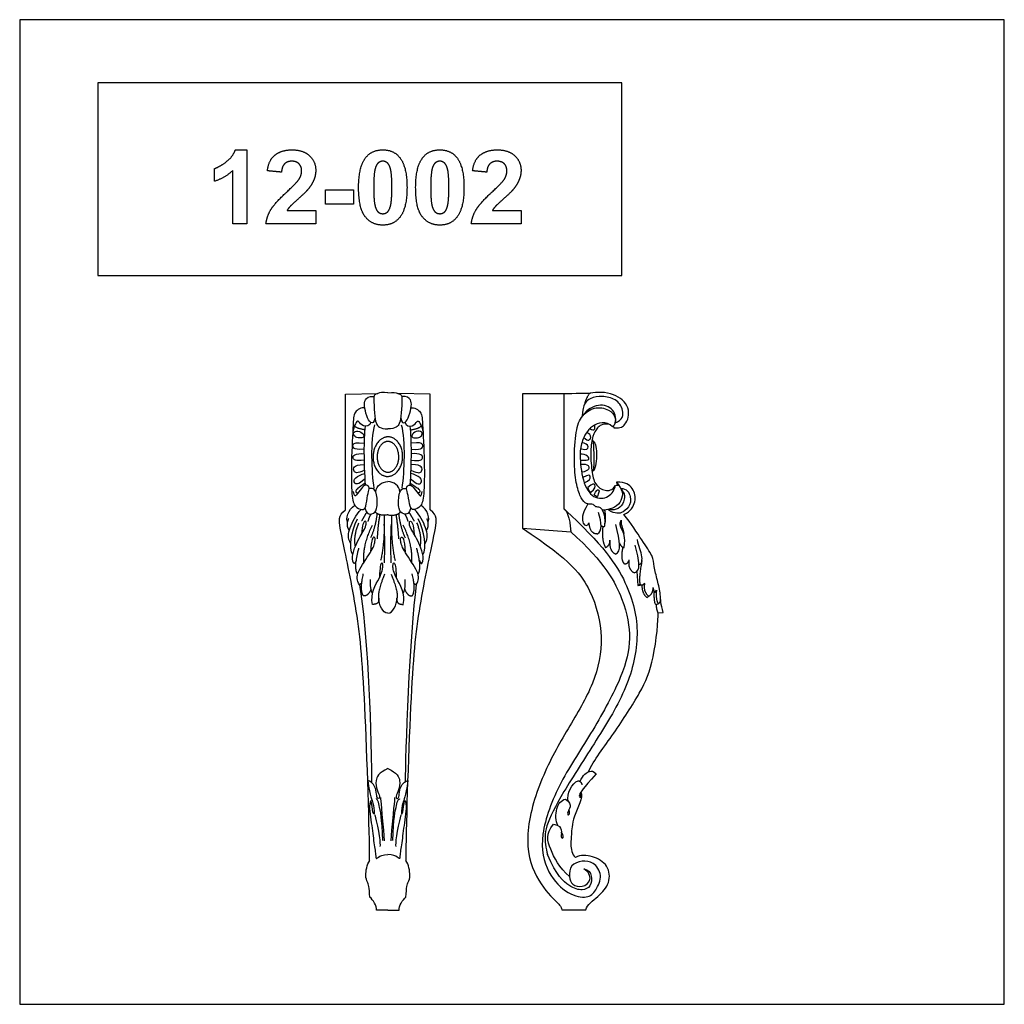
# Model space of a CAD drawing. Units: millimetres. Extents: x -21038 to -19705, y 15747 to 17079.
import ezdxf

# ---------------------------------------------------------------- set-up
doc = ezdxf.new("R2010")
doc.units = ezdxf.units.MM
doc.header["$MEASUREMENT"] = 0
doc.layers.add('Default', color=7, linetype='Continuous', true_color=0x000000)

msp = doc.modelspace()

# ---------------------------------------------------------------- linework, layer by layer
at = {"layer": 'Default'}
for p, q in [((-20596.8, 16572.6), (-20553.3, 16573.4)), ((-20596.8, 16416), (-20596.8, 16572.6)), ((-20482.4, 16572.6), (-20526, 16573.4)), ((-20482.4, 16416), (-20482.4, 16572.6)), ((-20357.5, 16573), (-20357.5, 16391.2)), ((-20301.3, 16573.1), (-20301.3, 16417.2)), ((-20233.4, 16526.7), (-20234.5, 16529.3)), ((-20231.6, 16448.7), (-20227.3, 16449.3)), ((-20230.2, 16453.3), (-20229.4, 16449)), ((-20357.5, 16391.2), (-20292.1, 16386.3)), ((-20202.8, 16332.4), (-20201.2, 16313.3)), ((-20575, 16316.7), (-20578, 16314.2)), ((-20504.3, 16316.7), (-20501.2, 16314.2)), ((-20201.2, 16313.3), (-20198.5, 16315.5)), ((-20201.2, 16313.3), (-20195, 16314.3)), ((-20189, 16297.4), (-20186.8, 16299)), ((-20177.9, 16304.3), (-20176.2, 16307.1)), ((-20176.6, 16287.8), (-20173.8, 16288.9)), ((-20173.9, 16276.3), (-20167, 16276.9)), ((-20539.6, 15874.2), (-20555, 15874.2)), ((-20539.6, 15874.2), (-20524.3, 15874.2)), ((-20304.1, 15874.7), (-20271.6, 15874.7))]:
    msp.add_line(p, q, dxfattribs=at)
for points in [[(-21037.8, 15746.8), (-19705.5, 15746.8), (-19705.5, 17079.1), (-21037.8, 17079.1)], [(-20932.2, 16732.8), (-20223.2, 16732.8), (-20223.2, 16993.6), (-20932.2, 16993.6)]]:
    msp.add_lwpolyline(points, close=True, dxfattribs=at)
for points, degree in [([(-20758, 16887, 131), (-20749.2, 16893.9, 131), (-20745.9, 16903, 131)], 2), ([(-20745.9, 16903, 131), (-20738.2, 16903, 131), (-20730.4, 16903, 131)], 2), ([(-20730.4, 16903, 131), (-20730.4, 16853, 131), (-20730.4, 16803, 131)], 2), ([(-20702.6, 16874.6, 131), (-20700.9, 16889.8, 131), (-20691.8, 16896.4, 131)], 2), ([(-20691.8, 16896.4, 131), (-20682.8, 16903, 131), (-20669.2, 16903, 131)], 2), ([(-20669.2, 16903, 131), (-20654.2, 16903, 131), (-20645.7, 16895.1, 131)], 2), ([(-20645.7, 16895.1, 131), (-20637.2, 16887.1, 131), (-20637.2, 16875.3, 131)], 2), ([(-20569.3, 16892.8, 131), (-20561.1, 16903, 131), (-20546.5, 16903, 131)], 2), ([(-20546.5, 16903, 131), (-20531.8, 16903, 131), (-20523.6, 16892.7, 131)], 2), ([(-20492.1, 16892.8, 131), (-20483.9, 16903, 131), (-20469.3, 16903, 131)], 2), ([(-20469.3, 16903, 131), (-20454.7, 16903, 131), (-20446.4, 16892.7, 131)], 2), ([(-20424.9, 16874.6, 131), (-20423.1, 16889.8, 131), (-20414.1, 16896.4, 131)], 2), ([(-20414.1, 16896.4, 131), (-20405, 16903, 131), (-20391.4, 16903, 131)], 2), ([(-20391.4, 16903, 131), (-20376.5, 16903, 131), (-20367.9, 16895.1, 131)], 2), ([(-20367.9, 16895.1, 131), (-20359.4, 16887.1, 131), (-20359.4, 16875.3, 131)], 2), ([(-20774.2, 16877.7, 131), (-20766.8, 16880.2, 131), (-20758, 16887, 131)], 2), ([(-20679.3, 16884.1, 131), (-20682.9, 16880.7, 131), (-20683.5, 16872.8, 131)], 2), ([(-20669.6, 16887.6, 131), (-20675.7, 16887.6, 131), (-20679.3, 16884.1, 131)], 2), ([(-20659.9, 16884.1, 131), (-20663.4, 16887.6, 131), (-20669.6, 16887.6, 131)], 2), ([(-20656.3, 16874.3, 131), (-20656.3, 16880.7, 131), (-20659.9, 16884.1, 131)], 2), ([(-20579.2, 16852.3, 131), (-20579.2, 16880.4, 131), (-20569.3, 16892.8, 131)], 2), ([(-20552.6, 16885.3, 131), (-20555.3, 16883.1, 131), (-20556.8, 16877.3, 131)], 2), ([(-20546.5, 16887.6, 131), (-20549.9, 16887.6, 131), (-20552.6, 16885.3, 131)], 2), ([(-20540.3, 16885.3, 131), (-20543, 16887.6, 131), (-20546.5, 16887.6, 131)], 2), ([(-20535.9, 16876.5, 131), (-20537.6, 16883.1, 131), (-20540.3, 16885.3, 131)], 2), ([(-20523.6, 16892.7, 131), (-20513.7, 16880.4, 131), (-20513.7, 16852, 131)], 2), ([(-20502, 16852.3, 131), (-20502, 16880.4, 131), (-20492.1, 16892.8, 131)], 2), ([(-20475.5, 16885.3, 131), (-20478.2, 16883.1, 131), (-20479.7, 16877.3, 131)], 2), ([(-20469.3, 16887.6, 131), (-20472.8, 16887.6, 131), (-20475.5, 16885.3, 131)], 2), ([(-20463.2, 16885.3, 131), (-20465.8, 16887.6, 131), (-20469.3, 16887.6, 131)], 2), ([(-20458.7, 16876.5, 131), (-20460.5, 16883.1, 131), (-20463.2, 16885.3, 131)], 2), ([(-20446.4, 16892.7, 131), (-20436.6, 16880.4, 131), (-20436.6, 16852, 131)], 2), ([(-20401.5, 16884.1, 131), (-20405.2, 16880.7, 131), (-20405.7, 16872.8, 131)], 2), ([(-20391.8, 16887.6, 131), (-20397.9, 16887.6, 131), (-20401.5, 16884.1, 131)], 2), ([(-20382.1, 16884.1, 131), (-20385.6, 16887.6, 131), (-20391.8, 16887.6, 131)], 2), ([(-20378.6, 16874.3, 131), (-20378.6, 16880.7, 131), (-20382.1, 16884.1, 131)], 2), ([(-20774.2, 16860.4, 131), (-20774.2, 16869.1, 131), (-20774.2, 16877.7, 131)], 2), ([(-20749.5, 16874.9, 131), (-20760, 16865.1, 131), (-20774.2, 16860.4, 131)], 2), ([(-20749.5, 16803, 131), (-20749.5, 16838.9, 131), (-20749.5, 16874.9, 131)], 2), ([(-20683.5, 16872.8, 131), (-20693.1, 16873.7, 131), (-20702.6, 16874.6, 131)], 2), ([(-20660.3, 16862.5, 131), (-20656.3, 16868.5, 131), (-20656.3, 16874.3, 131)], 2), ([(-20637.2, 16875.3, 131), (-20637.2, 16868.6, 131), (-20639.6, 16862.6, 131)], 2), ([(-20556.8, 16877.3, 131), (-20558.8, 16869.8, 131), (-20558.8, 16852, 131)], 2), ([(-20534.1, 16852, 131), (-20534.1, 16869.8, 131), (-20535.9, 16876.5, 131)], 2), ([(-20479.7, 16877.3, 131), (-20481.6, 16869.8, 131), (-20481.6, 16852, 131)], 2), ([(-20457, 16852, 131), (-20457, 16869.8, 131), (-20458.7, 16876.5, 131)], 2), ([(-20405.7, 16872.8, 131), (-20415.3, 16873.7, 131), (-20424.9, 16874.6, 131)], 2), ([(-20382.5, 16862.5, 131), (-20378.6, 16868.5, 131), (-20378.6, 16874.3, 131)], 2), ([(-20359.4, 16875.3, 131), (-20359.4, 16868.6, 131), (-20361.9, 16862.6, 131)], 2), ([(-20676.3, 16846.1, 131), (-20663.3, 16858.2, 131), (-20660.3, 16862.5, 131)], 2), ([(-20639.6, 16862.6, 131), (-20642.1, 16856.5, 131), (-20647.4, 16849.9, 131)], 2), ([(-20398.5, 16846.1, 131), (-20385.5, 16858.2, 131), (-20382.5, 16862.5, 131)], 2), ([(-20361.9, 16862.6, 131), (-20364.3, 16856.5, 131), (-20369.6, 16849.9, 131)], 2), ([(-20697.9, 16822.2, 131), (-20692.4, 16831.2, 131), (-20676.3, 16846.1, 131)], 2), ([(-20647.4, 16849.9, 131), (-20650.9, 16845.4, 131), (-20660.2, 16837.2, 131)], 2), ([(-20624.2, 16829.6, 131), (-20624.2, 16839.1, 131), (-20624.2, 16848.7, 131)], 2), ([(-20624.2, 16848.7, 131), (-20605.1, 16848.7, 131), (-20586, 16848.7, 131)], 2), ([(-20586, 16848.7, 131), (-20586, 16839.1, 131), (-20586, 16829.6, 131)], 2), ([(-20570.2, 16812.4, 131), (-20579.2, 16823.5, 131), (-20579.2, 16852.3, 131)], 2), ([(-20558.8, 16852, 131), (-20558.8, 16834.3, 131), (-20557, 16827.6, 131)], 2), ([(-20536.1, 16826.9, 131), (-20534.1, 16834.3, 131), (-20534.1, 16852, 131)], 2), ([(-20513.7, 16852, 131), (-20513.7, 16823.7, 131), (-20523.6, 16811.4, 131)], 2), ([(-20493, 16812.4, 131), (-20502, 16823.5, 131), (-20502, 16852.3, 131)], 2), ([(-20481.6, 16852, 131), (-20481.6, 16834.3, 131), (-20479.9, 16827.6, 131)], 2), ([(-20458.9, 16826.9, 131), (-20457, 16834.3, 131), (-20457, 16852, 131)], 2), ([(-20436.6, 16852, 131), (-20436.6, 16823.7, 131), (-20446.5, 16811.4, 131)], 2), ([(-20420.1, 16822.2, 131), (-20414.7, 16831.2, 131), (-20398.5, 16846.1, 131)], 2), ([(-20369.6, 16849.9, 131), (-20373.1, 16845.4, 131), (-20382.5, 16837.2, 131)], 2), ([(-20660.2, 16837.2, 131), (-20669.6, 16828.9, 131), (-20672, 16826.2, 131)], 2), ([(-20586, 16829.6, 131), (-20605.1, 16829.6, 131), (-20624.2, 16829.6, 131)], 2), ([(-20557, 16827.6, 131), (-20555.3, 16821, 131), (-20552.6, 16818.8, 131)], 2), ([(-20540.3, 16818.8, 131), (-20537.6, 16821.1, 131), (-20536.1, 16826.9, 131)], 2), ([(-20479.9, 16827.6, 131), (-20478.1, 16821, 131), (-20475.4, 16818.8, 131)], 2), ([(-20463.1, 16818.8, 131), (-20460.4, 16821.1, 131), (-20458.9, 16826.9, 131)], 2), ([(-20382.5, 16837.2, 131), (-20391.8, 16828.9, 131), (-20394.2, 16826.2, 131)], 2), ([(-20704.5, 16803, 131), (-20703.4, 16813.1, 131), (-20697.9, 16822.2, 131)], 2), ([(-20672, 16826.2, 131), (-20674.5, 16823.5, 131), (-20676, 16820.9, 131)], 2), ([(-20676, 16820.9, 131), (-20656.6, 16820.9, 131), (-20637.2, 16820.9, 131)], 2), ([(-20637.2, 16820.9, 131), (-20637.2, 16812, 131), (-20637.2, 16803, 131)], 2), ([(-20552.6, 16818.8, 131), (-20549.9, 16816.6, 131), (-20546.5, 16816.6, 131)], 2), ([(-20546.5, 16816.6, 131), (-20543, 16816.6, 131), (-20540.3, 16818.8, 131)], 2), ([(-20475.4, 16818.8, 131), (-20472.8, 16816.6, 131), (-20469.3, 16816.6, 131)], 2), ([(-20469.3, 16816.6, 131), (-20465.8, 16816.6, 131), (-20463.1, 16818.8, 131)], 2), ([(-20426.7, 16803, 131), (-20425.6, 16813.1, 131), (-20420.1, 16822.2, 131)], 2), ([(-20394.2, 16826.2, 131), (-20396.7, 16823.5, 131), (-20398.2, 16820.9, 131)], 2), ([(-20398.2, 16820.9, 131), (-20378.8, 16820.9, 131), (-20359.4, 16820.9, 131)], 2), ([(-20359.4, 16820.9, 131), (-20359.4, 16812, 131), (-20359.4, 16803, 131)], 2), ([(-20730.4, 16803, 131), (-20740, 16803, 131), (-20749.5, 16803, 131)], 2), ([(-20637.2, 16803, 131), (-20670.8, 16803, 131), (-20704.5, 16803, 131)], 2), ([(-20546.5, 16801.2, 131), (-20561.2, 16801.2, 131), (-20570.2, 16812.4, 131)], 2), ([(-20523.6, 16811.4, 131), (-20531.8, 16801.2, 131), (-20546.5, 16801.2, 131)], 2), ([(-20469.3, 16801.2, 131), (-20484, 16801.2, 131), (-20493, 16812.4, 131)], 2), ([(-20446.5, 16811.4, 131), (-20454.7, 16801.2, 131), (-20469.3, 16801.2, 131)], 2), ([(-20359.4, 16803, 131), (-20393.1, 16803, 131), (-20426.7, 16803, 131)], 2), ([(-20539.6, 16574.2), (-20546.7, 16575.2), (-20554.5, 16573.3), (-20557.3, 16571.5), (-20559.3, 16569.5), (-20557.5, 16545), (-20556.4, 16532.3), (-20550.3, 16525.7), (-20539.6, 16525.3)], 3), ([(-20539.6, 16574.2), (-20532.6, 16575.2), (-20524.8, 16573.3), (-20521.9, 16571.5), (-20519.9, 16569.5), (-20521.7, 16545), (-20522.8, 16532.3), (-20529, 16525.7), (-20539.6, 16525.3)], 3), ([(-20233.7, 16526.8), (-20224.3, 16526), (-20218.2, 16531.7), (-20213.6, 16540.1), (-20213.6, 16554.3), (-20221.8, 16565.3), (-20233.4, 16572.1), (-20250.9, 16575.8), (-20267.2, 16573.3), (-20269.8, 16573), (-20357.5, 16573)], 3), ([(-20557, 16540.4), (-20557.9, 16533.2), (-20563, 16532.3), (-20568.7, 16542.5), (-20571.7, 16557.4), (-20571.5, 16564.6), (-20565.7, 16570), (-20558.4, 16569.3)], 3), ([(-20522.2, 16540.4), (-20521.4, 16533.2), (-20516.3, 16532.3), (-20510.6, 16542.5), (-20507.5, 16557.4), (-20507.8, 16564.6), (-20513.5, 16570), (-20520.9, 16569.3)], 3), ([(-20232.2, 16533.4), (-20221.6, 16537.1), (-20219.8, 16551.7), (-20230.7, 16566.4), (-20250.3, 16570.3), (-20265.5, 16567.8), (-20276.2, 16559.2), (-20276.5, 16542.4)], 3), ([(-20266.7, 16573.5), (-20272.6, 16565.3), (-20273.3, 16558.8)], 2), ([(-20570.8, 16553.8), (-20575.9, 16555.1), (-20585.7, 16547.4), (-20586.2, 16539.9), (-20589.5, 16478.3), (-20588.7, 16432.5), (-20584.5, 16419.2), (-20573.9, 16415.2), (-20569.1, 16418.2), (-20567.4, 16437), (-20563.9, 16444.9), (-20566.3, 16448.9), (-20569.9, 16450.1), (-20574.9, 16445.8), (-20583, 16434.5), (-20584.6, 16433.6), (-20586.1, 16440.5)], 3), ([(-20508.4, 16553.8), (-20503.4, 16555.1), (-20493.5, 16547.4), (-20493.1, 16539.9), (-20489.7, 16478.3), (-20490.6, 16432.5), (-20494.8, 16419.2), (-20505.3, 16415.2), (-20510.1, 16418.2), (-20511.8, 16437), (-20515.4, 16444.9), (-20513, 16448.9), (-20509.4, 16450.1), (-20504.4, 16445.8), (-20496.3, 16434.5), (-20494.6, 16433.6), (-20493.2, 16440.5)], 3), ([(-20230.2, 16453.3), (-20221.7, 16442.4), (-20221.9, 16434.4), (-20226.1, 16422.4), (-20239.4, 16416.3), (-20249.4, 16415), (-20249.2, 16416), (-20252.6, 16419.9), (-20258.3, 16419.2), (-20262.1, 16423.9), (-20265.3, 16423.7), (-20270.2, 16423.1), (-20278.3, 16430.5), (-20284.5, 16448.2), (-20288.1, 16476.7), (-20286, 16519.9), (-20279.6, 16542.5), (-20260.4, 16556.4), (-20239.2, 16552.1), (-20230.2, 16540.8), (-20232.1, 16530.6), (-20235.6, 16528.4)], 3), ([(-20232.2, 16533.4), (-20229.7, 16540.4), (-20234.8, 16555.7), (-20257.6, 16559.9), (-20272.7, 16549.1), (-20274, 16545.2)], 3), ([(-20562.7, 16534.3), (-20563.7, 16529), (-20574.8, 16527.9), (-20578.9, 16536.9), (-20582.4, 16535.6), (-20585.4, 16528.8), (-20587.1, 16522.1)], 3), ([(-20516.5, 16534.3), (-20515.6, 16529), (-20504.5, 16527.9), (-20500.3, 16536.9), (-20496.9, 16535.6), (-20493.9, 16528.8), (-20492.1, 16522.1)], 3), ([(-20235.6, 16528.4), (-20243.8, 16536.9), (-20266.8, 16531), (-20277.3, 16508.5), (-20280.6, 16493.5), (-20276.9, 16453.8), (-20262.3, 16429.9), (-20239.3, 16431.5), (-20232.7, 16443.8), (-20231.6, 16448.7)], 3), ([(-20572.3, 16517), (-20573.2, 16518.6), (-20577.6, 16523.2), (-20587.1, 16522.1), (-20585.6, 16515.5), (-20580.4, 16512.6), (-20572.4, 16513.7), (-20571.5, 16515.4), (-20572.3, 16517)], 3), ([(-20570.4, 16524), (-20582.9, 16526.1), (-20584.8, 16529.7)], 2), ([(-20569.9, 16449.2), (-20571.8, 16480.1), (-20572.2, 16510), (-20569.9, 16529.2)], 3), ([(-20557.8, 16531.1), (-20563.5, 16509), (-20561.8, 16467.3), (-20558.7, 16445.4)], 3), ([(-20521.4, 16531.1), (-20515.7, 16509), (-20517.5, 16467.3), (-20520.6, 16445.4)], 3), ([(-20509.4, 16449.2), (-20507.4, 16480.1), (-20507.1, 16510), (-20509.4, 16529.2)], 3), ([(-20508.8, 16524), (-20496.4, 16526.1), (-20494.5, 16529.7)], 2), ([(-20506.9, 16517), (-20506.1, 16518.6), (-20501.7, 16523.2), (-20492.1, 16522.1), (-20493.7, 16515.5), (-20498.9, 16512.6), (-20506.8, 16513.7), (-20507.8, 16515.4), (-20506.9, 16517)], 3), ([(-20274.5, 16513.7), (-20268.4, 16507.6), (-20262.3, 16514.1), (-20267.1, 16519.1), (-20270.8, 16520.6)], 3), ([(-20266.1, 16526), (-20259.9, 16520.9), (-20258.3, 16526.8), (-20260.2, 16530.3)], 3), ([(-20240.4, 16532), (-20249.8, 16532.4), (-20257, 16527), (-20262.3, 16516.7), (-20266.1, 16496.7), (-20263.7, 16467.7), (-20260.1, 16449.4), (-20245.6, 16440.4), (-20235.8, 16442.3), (-20231.6, 16448.7)], 3), ([(-20571.5, 16497.9), (-20580.8, 16497), (-20586.7, 16499.2), (-20588, 16504.5), (-20582.5, 16507.5), (-20571.4, 16505.9)], 3), ([(-20507.8, 16497.9), (-20498.5, 16497), (-20492.5, 16499.2), (-20491.3, 16504.5), (-20496.7, 16507.5), (-20507.9, 16505.9)], 3), ([(-20263, 16511.4), (-20260.8, 16508.5), (-20261, 16468.4), (-20261.7, 16467.7), (-20263.2, 16467.6)], 3), ([(-20262.2, 16509.1), (-20258.3, 16506.6), (-20255.7, 16489.5), (-20259.3, 16469.5), (-20261.9, 16468.5)], 3), ([(-20278.9, 16499), (-20269.8, 16496), (-20266.6, 16501.3), (-20272.1, 16506.5), (-20277.1, 16506.8)], 3), ([(-20571.4, 16483.2), (-20584, 16481.6), (-20587.3, 16486.2), (-20586.5, 16491), (-20576.9, 16492.2), (-20571.5, 16491.8)], 3), ([(-20507.9, 16483.2), (-20495.3, 16481.6), (-20492, 16486.2), (-20492.8, 16491), (-20502.3, 16492.2), (-20507.8, 16491.8)], 3), ([(-20279.2, 16483.3), (-20264.7, 16481.8), (-20268.6, 16490.2), (-20275.7, 16491.4), (-20279.4, 16491.2)], 3), ([(-20570.9, 16469.5), (-20582, 16464.5), (-20586.1, 16467.6), (-20586.5, 16474.6), (-20580.2, 16476.8), (-20571.2, 16477.4)], 3), ([(-20508.3, 16469.5), (-20497.3, 16464.5), (-20493.1, 16467.6), (-20492.7, 16474.6), (-20499.1, 16476.8), (-20508.1, 16477.4)], 3), ([(-20277.5, 16467.1), (-20266, 16469.1), (-20266.8, 16477.7), (-20273.6, 16477.1), (-20278.8, 16477.2)], 3), ([(-20570.4, 16458), (-20580.1, 16448.8), (-20585.8, 16452), (-20585.5, 16459), (-20575.7, 16463.8), (-20570.8, 16465.1)], 3), ([(-20556.1, 16440.1), (-20555, 16449.1), (-20547.6, 16453.7), (-20539.6, 16454.1)], 3), ([(-20523.2, 16440.1), (-20524.2, 16449.1), (-20531.7, 16453.7), (-20539.6, 16454.1)], 3), ([(-20508.9, 16458), (-20499.1, 16448.8), (-20493.4, 16452), (-20493.7, 16459), (-20503.5, 16463.8), (-20508.5, 16465.1)], 3), ([(-20273.8, 16452.4), (-20266.2, 16455.3), (-20264.3, 16461.6), (-20267.8, 16464.1), (-20275.9, 16459.6)], 3), ([(-20570.1, 16452), (-20580.4, 16445.2), (-20583.8, 16441.9), (-20582.9, 16438.3), (-20579.6, 16439.3)], 3), ([(-20570.6, 16418.5), (-20569.4, 16410), (-20560.1, 16409.5), (-20553.8, 16414.5), (-20553.7, 16438.4), (-20558.8, 16446.2), (-20564.8, 16444.6)], 3), ([(-20508.7, 16418.5), (-20509.8, 16410), (-20519.2, 16409.5), (-20525.4, 16414.5), (-20525.6, 16438.4), (-20520.4, 16446.2), (-20514.4, 16444.6)], 3), ([(-20509.2, 16452), (-20498.9, 16445.2), (-20495.4, 16441.9), (-20496.3, 16438.3), (-20499.7, 16439.3)], 3), ([(-20265, 16439.9), (-20258.8, 16444.3), (-20258.3, 16451), (-20262.7, 16451.9), (-20269.2, 16446.3)], 3), ([(-20269.1, 16446.3), (-20268.2, 16441.2), (-20265, 16439.9)], 2), ([(-20260.5, 16436.1), (-20257.4, 16442.6), (-20254.4, 16443.5), (-20253.1, 16441.7), (-20255.9, 16434.1)], 3), ([(-20224.8, 16445.4), (-20217.9, 16437.9), (-20220.1, 16424.4), (-20227.4, 16417.2), (-20235, 16415.2), (-20241.9, 16416.3)], 3), ([(-20224.8, 16445.4), (-20216.2, 16444.7), (-20209.3, 16433.5), (-20212.6, 16418.6), (-20224.9, 16410.6), (-20228.6, 16411.4), (-20236.1, 16412), (-20241.9, 16416.3)], 3), ([(-20220.1, 16409.8), (-20210.8, 16413.9), (-20203, 16427), (-20206.7, 16445.8), (-20218, 16453.6), (-20230.2, 16453.3)], 3), ([(-20260.4, 16436.3), (-20257.9, 16434.4), (-20255.9, 16434.1)], 2), ([(-20564.3, 15941), (-20563.9, 15960.6), (-20570.1, 16171.2), (-20579.9, 16278.1), (-20604.3, 16389), (-20606, 16405.4), (-20602.6, 16411.4), (-20596.8, 16416)], 3), ([(-20594.1, 16399.1), (-20596.9, 16402.5), (-20593.4, 16417), (-20584.3, 16422)], 3), ([(-20589.8, 16370.1), (-20594.3, 16378.1), (-20592.5, 16389.4), (-20583, 16409.1), (-20575.7, 16416.5)], 3), ([(-20514.9, 15941), (-20515.3, 15960.6), (-20509.1, 16171.2), (-20499.4, 16278.1), (-20475, 16389), (-20473.2, 16405.4), (-20476.7, 16411.4), (-20482.4, 16416)], 3), ([(-20489.4, 16370.1), (-20484.9, 16378.1), (-20486.8, 16389.4), (-20496.2, 16409.1), (-20503.5, 16416.5)], 3), ([(-20485.2, 16399.1), (-20482.3, 16402.5), (-20485.8, 16417), (-20495, 16422)], 3), ([(-20301.3, 16417.2), (-20248.2, 16368.4), (-20212.3, 16315.9), (-20197.1, 16248.2), (-20213.7, 16175.4), (-20256.7, 16104.8), (-20305.6, 16029.6), (-20328.6, 15984.5), (-20326.2, 15961.8), (-20324.9, 15953.4), (-20323.5, 15949.4)], 3), ([(-20301.3, 16417.2), (-20293.9, 16412.4), (-20292.1, 16386.3)], 2), ([(-20269.1, 16423.8), (-20277.5, 16409.7), (-20277.2, 16394.3), (-20269.1, 16393.6), (-20267.7, 16398.4)], 3), ([(-20246.2, 16394), (-20244.4, 16407.9), (-20249.6, 16416)], 2), ([(-20246.5, 16415.5), (-20244.9, 16410), (-20245.9, 16397.2)], 2), ([(-20591.7, 16388.1), (-20596.6, 16394.3), (-20592.5, 16404.3)], 2), ([(-20587.1, 16354.8), (-20592.6, 16364.5), (-20589.6, 16387.1), (-20580.6, 16403.6)], 3), ([(-20585.8, 16343.4), (-20589.8, 16351.1), (-20581.5, 16373.5), (-20569.7, 16391.7), (-20568.1, 16398.8), (-20570.4, 16402), (-20574.3, 16396.4), (-20575.1, 16383.1)], 3), ([(-20568.4, 16412.4), (-20572.2, 16406.2), (-20575.1, 16400.8)], 2), ([(-20562.5, 16410.3), (-20565.9, 16403.8), (-20566.7, 16400.3)], 2), ([(-20554.3, 16410.8), (-20556.2, 16393.4), (-20562.9, 16378.1)], 2), ([(-20539.6, 16409.1), (-20552.9, 16407.4), (-20556.7, 16413.2)], 2), ([(-20550.7, 16409.3), (-20553.6, 16389.8), (-20554.1, 16376.6)], 2), ([(-20544.8, 16408.7), (-20543.3, 16375), (-20549.4, 16347.2)], 2), ([(-20539.6, 16409.1), (-20526.4, 16407.4), (-20522.6, 16413.2)], 2), ([(-20534.5, 16408.7), (-20536, 16375), (-20529.9, 16347.2)], 2), ([(-20528.6, 16409.3), (-20525.7, 16389.8), (-20525.2, 16376.6)], 2), ([(-20525, 16410.8), (-20523.1, 16393.4), (-20516.4, 16378.1)], 2), ([(-20516.8, 16410.3), (-20513.3, 16403.8), (-20512.6, 16400.3)], 2), ([(-20510.9, 16412.4), (-20507, 16406.2), (-20504.2, 16400.8)], 2), ([(-20493.5, 16343.4), (-20489.5, 16351.1), (-20497.8, 16373.5), (-20509.6, 16391.7), (-20511.2, 16398.8), (-20508.8, 16402), (-20505, 16396.4), (-20504.1, 16383.1)], 3), ([(-20492.2, 16354.8), (-20486.6, 16364.5), (-20489.7, 16387.1), (-20498.7, 16403.6)], 3), ([(-20487.5, 16388.1), (-20482.6, 16394.3), (-20486.8, 16404.3)], 2), ([(-20255.8, 16383.6), (-20249.4, 16386.7), (-20250.2, 16398.6), (-20254.7, 16412.2)], 3), ([(-20219.9, 16364.9), (-20217.7, 16379.5), (-20223.5, 16390.5), (-20226.6, 16397), (-20223.9, 16401.9)], 3), ([(-20224, 16401.8), (-20224.9, 16394.1), (-20220.3, 16389.1), (-20220.4, 16384)], 3), ([(-20167, 16276.9), (-20170.7, 16288), (-20170, 16301.3), (-20174.9, 16320.2), (-20180, 16340.4), (-20180.3, 16352.7), (-20194.5, 16372.3), (-20210.3, 16397.4), (-20220.1, 16409.8)], 3), ([(-20583.6, 16366.4), (-20586.2, 16380.4), (-20579, 16398.2)], 2), ([(-20572.2, 16344.5), (-20573.6, 16368.9), (-20560.5, 16395.1)], 2), ([(-20544.2, 16344.2), (-20543.3, 16372.4), (-20544.5, 16396.6)], 2), ([(-20535.1, 16344.2), (-20536, 16372.4), (-20534.8, 16396.6)], 2), ([(-20507.1, 16344.5), (-20505.6, 16368.9), (-20518.7, 16395.1)], 2), ([(-20495.7, 16366.4), (-20493, 16380.4), (-20500.2, 16398.2)], 2), ([(-20357.5, 16391.2), (-20290.9, 16346.8), (-20262, 16307.2), (-20246.4, 16243), (-20258.7, 16181.2), (-20295.8, 16120.2), (-20332.9, 16055.1), (-20356.8, 15973.5), (-20341.1, 15915.8), (-20310.2, 15884), (-20305.3, 15879.6), (-20304.1, 15874.7)], 3), ([(-20267.7, 16398.4), (-20266.6, 16383.4), (-20255.8, 16383.6)], 2), ([(-20251.1, 16394.4), (-20247.1, 16392.6), (-20246.2, 16394)], 2), ([(-20248.7, 16393.5), (-20250.9, 16375.1), (-20245.2, 16364.9)], 2), ([(-20231.7, 16356.1), (-20223.4, 16359.5), (-20225, 16372.5), (-20231.3, 16396.2)], 3), ([(-20578, 16314.2), (-20581.4, 16320.6), (-20583.3, 16330), (-20560.5, 16360.4), (-20556.1, 16374.5), (-20557.2, 16380.1), (-20562.1, 16378.3), (-20563.1, 16358.4)], 3), ([(-20501.2, 16314.2), (-20497.9, 16320.6), (-20496, 16330), (-20518.7, 16360.4), (-20523.2, 16374.5), (-20522.1, 16380.1), (-20517.2, 16378.3), (-20516.1, 16358.4)], 3), ([(-20292.1, 16386.3), (-20245.2, 16344), (-20217.8, 16290.6), (-20209.8, 16241.8), (-20219.8, 16193.8), (-20261.8, 16116.3), (-20307.9, 16048.2), (-20336.6, 15972.8), (-20324.6, 15922.7), (-20295.2, 15894), (-20268.5, 15890), (-20258.5, 15899.4), (-20247.8, 15922.1), (-20261.8, 15940.1), (-20276.5, 15941.4), (-20293.2, 15936.1), (-20294.6, 15918.7), (-20291.2, 15908.1), (-20276.5, 15904.1), (-20262.5, 15914.7), (-20267.9, 15926.1), (-20274.5, 15930.1)], 3), ([(-20245.2, 16364.9), (-20238.6, 16367.9), (-20239.2, 16374.7)], 2), ([(-20239.2, 16374.7), (-20240.6, 16360.6), (-20231.7, 16356.1)], 2), ([(-20199.9, 16342.7), (-20197.2, 16340.4), (-20192.9, 16351.4), (-20200.6, 16366.8), (-20201.7, 16375.6)], 3), ([(-20580.4, 16328.9), (-20586.3, 16336.2), (-20578.7, 16364.2)], 2), ([(-20498.8, 16328.9), (-20493, 16336.2), (-20500.6, 16364.2)], 2), ([(-20226.2, 16371.2), (-20223.4, 16364.4), (-20219.8, 16365)], 2), ([(-20221.7, 16365.2), (-20225.3, 16348.9), (-20220, 16343.2)], 2), ([(-20206.3, 16330.7), (-20201.7, 16332), (-20197.9, 16338), (-20202.1, 16358.6), (-20205.1, 16367.9)], 3), ([(-20582.2, 16347.8), (-20584.4, 16342.4), (-20585.8, 16343.4)], 2), ([(-20497, 16347.8), (-20494.9, 16342.4), (-20493.5, 16343.4)], 2), ([(-20220, 16343.2), (-20215.1, 16341.7), (-20213, 16348.4)], 2), ([(-20213.2, 16347.9), (-20215.8, 16336.3), (-20206.3, 16330.7)], 2), ([(-20195.8, 16347.5), (-20200.5, 16323.1), (-20198.5, 16315.5)], 2), ([(-20560.4, 16287.9), (-20563.8, 16302.4), (-20548, 16326.8), (-20545.7, 16341.1), (-20548, 16346.7), (-20550.6, 16339.2), (-20551, 16323.9)], 3), ([(-20518.8, 16287.9), (-20515.4, 16302.4), (-20531.3, 16326.8), (-20533.5, 16341.1), (-20531.3, 16346.7), (-20528.6, 16339.2), (-20528.2, 16323.9)], 3), ([(-20572.7, 16299.5), (-20578, 16307), (-20572.8, 16329.1)], 2), ([(-20560.3, 16303), (-20563.4, 16306.9), (-20563.3, 16321.6)], 2), ([(-20544.2, 16328.8), (-20554, 16303.7), (-20552, 16296.2)], 2), ([(-20535.1, 16328.8), (-20525.3, 16303.7), (-20527.3, 16296.2)], 2), ([(-20518.9, 16303), (-20515.8, 16306.9), (-20516, 16321.6)], 2), ([(-20506.6, 16299.5), (-20501.3, 16307), (-20506.5, 16329.1)], 2), ([(-20578, 16314.2), (-20567.7, 16252.3), (-20562.6, 16140.2), (-20561.6, 16046.8)], 3), ([(-20562.4, 16308.5), (-20566.2, 16298.7), (-20572.8, 16299.5)], 2), ([(-20516.8, 16308.5), (-20513.1, 16298.7), (-20506.5, 16299.5)], 2), ([(-20501.2, 16314.2), (-20510.4, 16252.2), (-20515.9, 16079.5), (-20516.3, 16047.9)], 3), ([(-20198.5, 16315.5), (-20195.6, 16312.4), (-20192.1, 16316.7)], 2), ([(-20196, 16314.2), (-20195.5, 16301.6), (-20189, 16297.4)], 2), ([(-20192.1, 16316.7), (-20194.7, 16305.7), (-20186.8, 16299)], 2), ([(-20186.8, 16299), (-20180.9, 16301.9), (-20180.6, 16310.8)], 2), ([(-20180.6, 16310.4), (-20179.7, 16304.1), (-20177.8, 16304.3)], 2), ([(-20552, 16296.2), (-20550.5, 16287.9), (-20560.6, 16287.9)], 2), ([(-20539.6, 16276.2), (-20546.7, 16275.3), (-20551.8, 16287.9), (-20552, 16296.2)], 3), ([(-20539.6, 16276.2), (-20532.6, 16275.3), (-20527.5, 16287.9), (-20527.3, 16296.2)], 3), ([(-20527.3, 16296.2), (-20528.8, 16287.9), (-20518.6, 16287.9)], 2), ([(-20179.5, 16305.9), (-20180, 16288.5), (-20176.6, 16287.8)], 2), ([(-20176.2, 16307.1), (-20177.5, 16294), (-20173.6, 16288.7)], 2), ([(-20173.8, 16288.9), (-20170.1, 16290.1), (-20170.7, 16296.6)], 2), ([(-20176.6, 16287.8), (-20176.4, 16280), (-20173.9, 16276.3)], 2), ([(-20268.5, 16061.1), (-20260.7, 16077.5), (-20233.5, 16112.4), (-20195.8, 16171.7), (-20179.4, 16208.3), (-20173.3, 16268.2), (-20173.9, 16276.7)], 3), ([(-20539.6, 16065.8), (-20552.4, 16060.1), (-20557.1, 16048.6), (-20554.5, 16036.5), (-20550, 16027.3), (-20551.8, 16024.9), (-20555, 16026.2), (-20554.8, 16035.9), (-20559.5, 16047.1), (-20566.9, 16049.8)], 3), ([(-20539.6, 16065.8), (-20526.8, 16060.1), (-20522.1, 16048.6), (-20524.7, 16036.5), (-20529.3, 16027.3), (-20527.4, 16024.9), (-20524.2, 16026.2), (-20524.5, 16035.9), (-20519.8, 16047.1), (-20512.4, 16049.8)], 3), ([(-20257.8, 16058.6), (-20276.3, 16037.8), (-20280.9, 16030.4), (-20280.7, 16025.9), (-20277.3, 16027.4), (-20279.2, 16032.5)], 3), ([(-20279.8, 16048.5), (-20275.4, 16057.6), (-20265.3, 16063.4), (-20261.8, 16062.8), (-20257.8, 16058.6)], 3), ([(-20566.9, 16049.8), (-20563.2, 16026.7), (-20559.3, 16020.4), (-20557.1, 16003.2), (-20559.9, 16003.8), (-20561.3, 16017.7), (-20562.3, 16022.6)], 3), ([(-20512.4, 16049.8), (-20516, 16026.7), (-20520, 16020.4), (-20522.1, 16003.2), (-20519.4, 16003.8), (-20518, 16017.7), (-20516.9, 16022.6)], 3), ([(-20295.5, 16021.5), (-20297.9, 16031.6), (-20290.6, 16046.5), (-20282.2, 16049.4)], 3), ([(-20282.2, 16049.4), (-20277.8, 16048.4), (-20277, 16043.9)], 2), ([(-20278.6, 16033.7), (-20274.9, 16027.3), (-20291, 15998), (-20290.8, 15974.6), (-20292.7, 15965.8), (-20291, 15949.5), (-20285.7, 15945.6)], 3), ([(-20562.3, 16022.6), (-20565.9, 16018.1), (-20562.2, 15995.4), (-20558.8, 15967), (-20555.5, 15947.1), (-20555.9, 15943), (-20553.5, 15945.6), (-20546.5, 15949.4), (-20539.6, 15949.6)], 3), ([(-20546.6, 15968.3), (-20547.3, 15999.2), (-20552.2, 16018.8), (-20553.8, 16026.1), (-20555.7, 16024.5)], 3), ([(-20544.1, 15968), (-20547.1, 16010.6), (-20549.5, 16022.8), (-20548.9, 16026.7)], 3), ([(-20516.9, 16022.6), (-20513.4, 16018.1), (-20517.1, 15995.4), (-20520.4, 15967), (-20523.8, 15947.1), (-20523.3, 15943), (-20525.8, 15945.6), (-20532.8, 15949.4), (-20539.6, 15949.6)], 3), ([(-20535.1, 15968), (-20532.2, 16010.6), (-20529.7, 16022.8), (-20530.3, 16026.7)], 3), ([(-20532.7, 15968.3), (-20532, 15999.2), (-20527.1, 16018.8), (-20525.5, 16026.1), (-20523.6, 16024.5)], 3), ([(-20309.2, 15988.5), (-20312.7, 15994.4), (-20313, 16014.1), (-20305.4, 16022.6), (-20299.2, 16024.6)], 3), ([(-20299.2, 16024.6), (-20293.2, 16020.5), (-20291.9, 16013.2), (-20297.1, 16006.7), (-20295.9, 16001.3), (-20292.8, 16004.9), (-20294.1, 16010.8)], 3), ([(-20557.1, 16003.2), (-20551.7, 15981.7), (-20549.4, 15963), (-20550.4, 15960.4)], 3), ([(-20522.1, 16003.2), (-20527.6, 15981.7), (-20529.8, 15963), (-20528.9, 15960.4)], 3), ([(-20293.8, 15919.6), (-20307.7, 15931.7), (-20321.4, 15959.1), (-20326.7, 15977.1), (-20315.4, 15990.6)], 3), ([(-20315.4, 15990.6), (-20307.5, 15988.9), (-20304, 15983.1), (-20305.6, 15972.6), (-20303, 15970.5), (-20301.4, 15974.7), (-20304.9, 15979.6)], 3), ([(-20274.5, 15930.1), (-20267.9, 15929.2), (-20263, 15920.8), (-20264.7, 15905.7), (-20276, 15900.2), (-20292.8, 15904.5), (-20311.2, 15920.8), (-20323.5, 15949.4)], 3), ([(-20271.6, 15874.7), (-20270.1, 15881.9), (-20254.3, 15892.3), (-20238.2, 15910.6), (-20240.3, 15935.6), (-20262.4, 15948.4), (-20279, 15949.4), (-20285.7, 15945.6)], 3), ([(-20564, 15891.8), (-20564.8, 15905.5), (-20567.2, 15913.2), (-20570.5, 15918.1), (-20568.2, 15935.8), (-20564, 15941.5)], 3), ([(-20515.2, 15891.8), (-20514.5, 15905.5), (-20512, 15913.2), (-20508.8, 15918.1), (-20511.1, 15935.8), (-20515.2, 15941.5)], 3), ([(-20555, 15874.2), (-20554.2, 15880.1), (-20559.9, 15888.2), (-20564, 15891.8)], 3), ([(-20524.3, 15874.2), (-20525, 15880.1), (-20519.4, 15888.2), (-20515.2, 15891.8)], 3)]:
    msp.add_open_spline(points, degree=degree, dxfattribs=at)
for points in [[(-20519.6, 16487.4), (-20520.2, 16460.6), (-20540.2, 16461.1), (-20560.2, 16461.5), (-20559.6, 16488.3), (-20559, 16515.1), (-20539, 16514.6), (-20519, 16514.2), (-20519.6, 16487.4)], [(-20524.8, 16487.6), (-20524.7, 16466.8), (-20539.4, 16466.8), (-20554.1, 16466.8), (-20554.1, 16487.6), (-20554.2, 16508.3), (-20539.5, 16508.4), (-20524.8, 16508.4), (-20524.8, 16487.6)]]:
    msp.add_rational_spline(points, [1, 0.707106781187, 1, 0.707106781187, 1, 0.707106781187, 1, 0.707106781187, 1], degree=2, knots=[0, 0, 0, 1.570796, 1.570796, 3.141593, 3.141593, 4.712389, 4.712389, 6.283185, 6.283185, 6.283185], dxfattribs=at)

doc.saveas('drawing.dxf')
